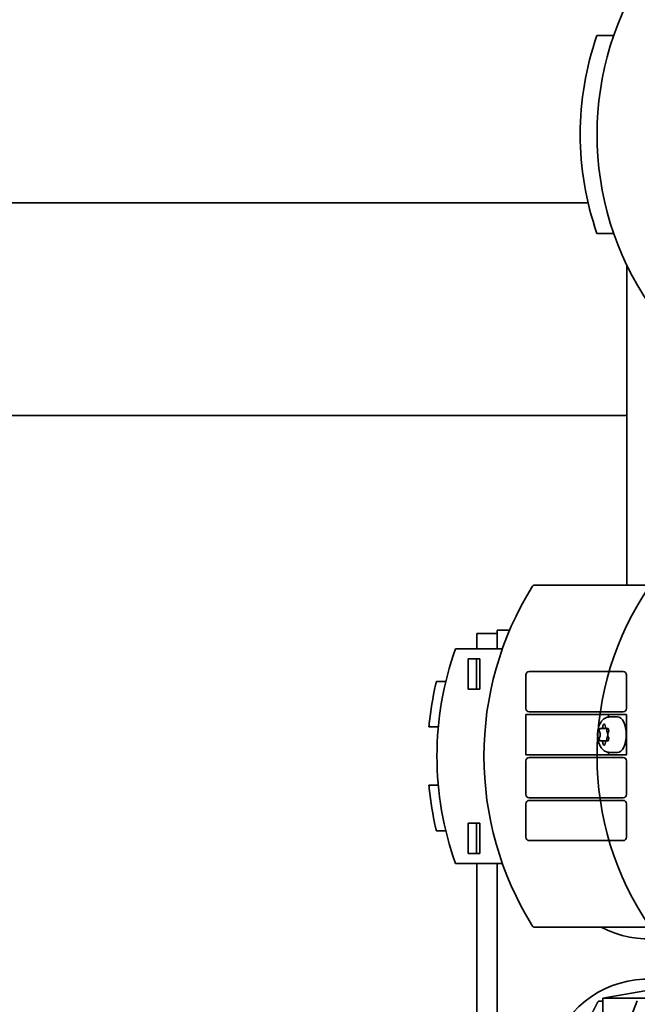
# Model space of a CAD drawing. Extents: x 732 to 2402, y 1100 to 1784.
# Drawn here: x 1014 to 1017, y 1716 to 1721 of the extents above; entities that cross this region are included whole.
import ezdxf

# ---------------------------------------------------------------- set-up
doc = ezdxf.new("R2010")
doc.units = 0
doc.header["$MEASUREMENT"] = 0
doc.layers.get('0').update_dxf_attribs({"linetype": 'CONTINUOUS'})
doc.layers.get('Defpoints').update_dxf_attribs({"linetype": 'CONTINUOUS'})
doc.layers.add('Visible Edges(Pearson)', color=7, linetype='CONTINUOUS', lineweight=35)
doc.styles.add('CONVERTER_1', font='simplex.shx', dxfattribs={"width": 0.95})
doc.styles.add('Text1', font='arial.ttf', dxfattribs={"width": 0.95})
doc.dimstyles.new('ACAD DIMS', dxfattribs={"dimtxt": 3, "dimasz": 1.5, "dimexe": 1.5, "dimexo": 1.5, "dimgap": 0.09, "dimtad": 0, "dimtih": 1, "dimtoh": 1, "dimdec": 3, "dimzin": 12, "dimdsep": 46, "dimlunit": 4, "dimtxsty": 'CONVERTER_1', "dimcen": 0.09, "dimclrd": 1, "dimclre": 1, "dimclrt": 256, "dimadec": 0, "dimazin": 0, "dimtfac": 1, "dimtdec": 3, "dimtofl": 0, "dimtmove": 0, "dimatfit": 3, "dimfxl": 1.5, "dimfrac": 2, "dimtolj": 1, "dimtzin": 0, "dimarcsym": 0})

# ---------------------------------------------------------------- blocks, each defined once
blk = doc.blocks.new('*D18')
at = {"color": 1, "lineweight": -2, "transparency": 16777216}
for p, q in [((1009.2461, 1742.2859), (1102.715, 1742.2859)), ((1101.215, 1740.7859), (1101.215, 1689.0537)), ((1101.215, 1647.1509), (1101.215, 1684.4256)), ((999.8746, 1645.6509), (1102.715, 1645.6509))]:
    blk.add_line(p, q, dxfattribs=at)
at = {"color": 1, "transparency": 16777216}
for points in [[(1100.965, 1740.7859), (1101.465, 1740.7859), (1101.215, 1742.2859)], [(1100.965, 1647.1509), (1101.465, 1647.1509), (1101.215, 1645.6509)]]:
    blk.add_solid(points, dxfattribs=at)
at = {"layer": 'Defpoints', "color": 0, "transparency": 16777216}
for p in [(1007.7461, 1742.2859), (998.3746, 1645.6509), (1101.215, 1645.6509)]:
    blk.add_point(p, dxfattribs=at)
at = {"transparency": 16777216, "insert": (1101.215, 1686.7396), "char_height": 1.5, "attachment_point": 5, "style": 'Text1'}
blk.add_mtext('\\A1;8\'-0 5/8"\\P [2455mm]', dxfattribs=at)

msp = doc.modelspace()

# ---------------------------------------------------------------- linework, layer by layer
at = {"layer": 'Visible Edges(Pearson)'}
for p, q in [((1016.9461373, 1721.2912941), (1017.0445625, 1721.2912941)), ((1009.195876, 1720.3098), (1016.8941904, 1720.3098)), ((1017.0445625, 1720.1298768), (1016.9461373, 1720.1298768)), ((1017.1211321, 1718.0649162), (1017.1211321, 1719.9439821)), ((1008.8086321, 1719.0598), (1017.1211321, 1719.0598)), ((1017.5175534, 1718.0649162), (1016.578577, 1718.0649162)), ((1016.3611321, 1717.7041657), (1016.3611321, 1717.7995815)), ((1016.4336188, 1717.7995815), (1016.3611321, 1717.7995815)), ((1016.2411321, 1717.6909004), (1016.2411321, 1717.7808808)), ((1016.3611321, 1717.7808808), (1016.2411321, 1717.7808808)), ((1016.3913788, 1717.6909004), (1016.1157882, 1717.6909004)), ((1016.3611321, 1717.7041657), (1016.3611321, 1717.6909004)), ((1016.1907817, 1717.45468), (1016.1907817, 1717.6318453)), ((1016.1907817, 1717.6318453), (1016.2596793, 1717.6318453)), ((1016.2392949, 1717.45468), (1016.2392949, 1717.6318453)), ((1016.2596793, 1717.6318453), (1016.2596793, 1717.45468)), ((1016.5293644, 1717.3405067), (1016.5293644, 1717.5373571)), ((1016.5490494, 1717.5570422), (1017.1002305, 1717.5570422)), ((1017.1199156, 1717.5373571), (1017.1199156, 1717.3405067)), ((1016.004285, 1717.4999556), (1016.0594031, 1717.4999556)), ((1016.2596793, 1717.45468), (1016.1907817, 1717.45468)), ((1016.5293644, 1717.3050737), (1017.1199156, 1717.3050737)), ((1016.5293644, 1717.0688532), (1016.5293644, 1717.3050737)), ((1017.1002305, 1717.3208217), (1016.5490494, 1717.3208217)), ((1017.0131923, 1717.3050737), (1017.0131923, 1717.290626)), ((1017.0217922, 1717.2912941), (1017.0661163, 1717.2912941)), ((1017.1199156, 1717.3050737), (1017.1199156, 1717.0688532)), ((1016.015487, 1717.232239), (1015.9603689, 1717.232239)), ((1016.9711048, 1717.2227369), (1017.0042887, 1717.2227369)), ((1017.0042887, 1717.2227369), (1017.0120688, 1717.2227369)), ((1016.9711048, 1717.15119), (1017.0042887, 1717.15119)), ((1017.0042887, 1717.15119), (1017.0120688, 1717.15119)), ((1017.1199156, 1717.0688532), (1016.5293644, 1717.0688532)), ((1016.5490494, 1717.0531052), (1017.1002305, 1717.0531052)), ((1017.0131923, 1717.0833008), (1017.0131923, 1717.0688532)), ((1017.0217922, 1717.0826327), (1017.0661163, 1717.0826327)), ((1016.5293644, 1716.8365697), (1016.5293644, 1717.0334201)), ((1017.1199156, 1717.0334201), (1017.1199156, 1716.8365697)), ((1016.015487, 1716.8897193), (1015.9603689, 1716.8897193)), ((1017.1002305, 1716.8168847), (1016.5490494, 1716.8168847)), ((1016.5293644, 1716.5846012), (1016.5293644, 1716.7814516)), ((1016.5490494, 1716.8011367), (1017.1002305, 1716.8011367)), ((1017.1199156, 1716.7814516), (1017.1199156, 1716.5846012)), ((1016.1907817, 1716.490113), (1016.1907817, 1716.6672784)), ((1016.1907817, 1716.6672784), (1016.2596793, 1716.6672784)), ((1016.2392949, 1716.6672784), (1016.2392949, 1716.490113)), ((1016.2596793, 1716.6672784), (1016.2596793, 1716.490113)), ((1016.0594031, 1716.6220028), (1016.004285, 1716.6220028)), ((1017.1002305, 1716.5649162), (1016.5490494, 1716.5649162)), ((1016.2596793, 1716.490113), (1016.1907817, 1716.490113)), ((1016.1157882, 1716.4310579), (1016.3913788, 1716.4310579)), ((1016.2411321, 1716.4310579), (1016.2411321, 1715.3045619)), ((1016.3611321, 1716.4310579), (1016.3611321, 1715.3045619)), ((1016.578577, 1716.0570422), (1017.5175534, 1716.0570422)), ((1017.3162865, 1715.6982626), (1016.9813683, 1715.6392075)), ((1016.9813683, 1715.6392075), (1017.5372384, 1715.6392075)), ((1016.9813683, 1715.383302), (1016.9813683, 1715.6392075))]:
    msp.add_line(p, q, dxfattribs=at)
for centre, radius, start, end in [((1018.7183408, 1720.7105855), 1.7716535, 145.48189216, 214.51810784), ((1018.6199156, 1720.7105855), 1.7716535, 160.86604897, 199.13395103), ((1018.1730652, 1717.0609792), 1.8897638, 148.10920829, 211.8907918), ((1016.578577, 1718.0531052), 0.011811, 90, 148.10922351), ((1018.7183408, 1717.0609792), 1.7716535, 145.48189216, 214.51810784), ((1017.8974746, 1717.0609792), 1.8897638, 160.52877937, 199.47122063), ((1016.5490494, 1717.5373571), 0.019685, 90, 180), ((1017.1002305, 1717.5373571), 0.019685, 0, 90), ((1017.8423565, 1717.0609792), 1.8897638, 167.18081533, 174.20084258), ((1016.5490494, 1717.3405067), 0.019685, 180, 270), ((1017.1002305, 1717.3405067), 0.019685, 270, 0), ((1016.5490494, 1717.0334201), 0.019685, 90, 180), ((1017.1002305, 1717.0334201), 0.019685, 0, 90), ((1017.8423565, 1717.0609792), 1.8897638, 185.79915742, 192.81918467), ((1016.5490494, 1716.8365697), 0.019685, 180, 270), ((1017.1002305, 1716.8365697), 0.019685, 270, 0), ((1016.5490494, 1716.7814516), 0.019685, 90, 180), ((1017.1002305, 1716.7814516), 0.019685, 0, 90), ((1016.5490494, 1716.5846012), 0.019685, 180, 270), ((1017.1002305, 1716.5846012), 0.019685, 270, 0), ((1017.2469589, 1716.5791091), 0.5905512, 242.13279672, 310.15617965), ((1016.578577, 1716.0688532), 0.011811, 211.8907918, 270), ((1017.2469589, 1715.1617863), 0.5905512, 65.28973966, 138.15068018), ((1019.6445219, 1714.6200343), 2.6584646, 157.81255398, 202.18744602)]:
    msp.add_arc(centre, radius, start, end, dxfattribs=at)
for centre, major_axis, start_param, end_param in [((1017.0661163, 1717.1869634), (0, 0.1043307), 3.141592654, 6.283185307), ((1016.9662166, 1717.2117666), (0, 0.0124016), 5.992444141, 8.66832155), ((1016.9711048, 1717.2444396), (0, -0.0217028), 5.992444141, 7.621124007), ((1016.9876967, 1717.2365697), (0, 0.0124016), 4.945246589, 7.621124056), ((1017.0042887, 1717.2444396), (0, -0.0217028), 4.945246589, 6.573926456), ((1017.0105407, 1717.2117666), (0, 0.0124016), 0.485188391, 2.385136242), ((1017.0091769, 1717.2117666), (0, 0.0124016), 3.898049038, 6.573926505), ((1016.9662166, 1717.1621603), (0, -0.0124016), 3.898049038, 6.573926447), ((1016.9545128, 1717.1869634), (0, 0.0217028), 3.898049038, 5.526728938), ((1017.0105407, 1717.1621603), (0, 0.0124016), 0.756456385, 2.656404262), ((1016.998837, 1717.1869634), (0, 0.0217028), 3.898049038, 5.526728938), ((1017.0091769, 1717.1621603), (0, -0.0124016), 5.992444141, 8.668321576), ((1017.0208806, 1717.1869634), (0, -0.0217028), 3.898049038, 5.526728923), ((1016.9711048, 1717.1294873), (0, 0.0217028), 4.945246589, 6.573926489), ((1016.9876967, 1717.1373571), (0, -0.0124016), 4.945246589, 7.621124008), ((1017.0042887, 1717.1294873), (0, 0.0217028), 5.992444141, 7.621124034)]:
    msp.add_ellipse(centre, major_axis=major_axis, ratio=0.5, start_param=start_param, end_param=end_param, dxfattribs=at)
for points, knots in [([(1016.004285, 1717.4999556), (1016.004285, 1717.4999556), (1016.004167, 1717.4994624), (1016.0036934, 1717.497472), (1016.0033381, 1717.4959753), (1016.0025192, 1717.4924989), (1016.0019968, 1717.4902688), (1016.0008663, 1717.4853933), (1016.0002586, 1717.4827479), (1015.9996949, 1717.4802705)], [0.15260837745, 0.15260837745, 0.15260837745, 0.15260837745, 0.17142037472, 0.17142037472, 0.19023237199, 0.19023237199, 0.20959271063, 0.20959271063, 0.22895304926, 0.22895304926, 0.22895304926, 0.22895304926]), ([(1017.0217922, 1717.0826327), (1017.0151448, 1717.0826327), (1017.0085314, 1717.0838744), (1016.9960412, 1717.0884021), (1016.9903083, 1717.0918148), (1016.9790932, 1717.1006813), (1016.9741328, 1717.1064174), (1016.9642723, 1717.1208875), (1016.9601775, 1717.1299614), (1016.9536668, 1717.1500231), (1016.9515484, 1717.161142), (1016.9496266, 1717.1833025), (1016.9497439, 1717.1943144), (1016.952108, 1717.2159452), (1016.9543457, 1717.2265516), (1016.961451, 1717.2471744), (1016.9663471, 1717.2572006), (1016.9796389, 1717.2739668), (1016.9874821, 1717.2811503), (1017.0044539, 1717.2889942), (1017.011959, 1717.2909572), (1017.020367, 1717.2912804), (1017.0210796, 1717.2912941), (1017.0217922, 1717.2912941)], [6.283185307, 6.283185307, 6.283185307, 6.283185307, 6.462489136, 6.462489136, 6.659629248, 6.659629248, 6.916197566, 6.916197566, 7.2782591, 7.2782591, 7.682254296, 7.682254296, 8.069182305, 8.069182305, 8.457333756, 8.457333756, 8.862093827, 8.862093827, 9.197676894, 9.197676894, 9.405556312, 9.405556312, 9.424777961, 9.424777961, 9.424777961, 9.424777961]), ([(1015.9622642, 1717.2519241), (1015.9620132, 1717.2494527), (1015.9617507, 1717.2468151), (1015.9612773, 1717.2419603), (1015.9610661, 1717.2397431), (1015.9607375, 1717.2362503), (1015.9605978, 1717.2347384), (1015.9604137, 1717.2327328), (1015.9603689, 1717.232239), (1015.9603689, 1717.232239)], [-0.07551463859, -0.07551463859, -0.07551463859, -0.07551463859, -0.05658597093, -0.05658597093, -0.03765730326, -0.03765730326, -0.01882865163, -0.01882865163, 0, 0, 0, 0]), ([(1015.9603689, 1716.8897193), (1015.9603689, 1716.8897193), (1015.9604137, 1716.8892256), (1015.9605978, 1716.8872199), (1015.9607375, 1716.8857081), (1015.9610661, 1716.8822152), (1015.9612773, 1716.8799981), (1015.9617507, 1716.8751432), (1015.9620132, 1716.8725057), (1015.9622642, 1716.8700343)], [0.15106371604, 0.15106371604, 0.15106371604, 0.15106371604, 0.16989236767, 0.16989236767, 0.18872101931, 0.18872101931, 0.20764968697, 0.20764968697, 0.22657835464, 0.22657835464, 0.22657835464, 0.22657835464]), ([(1015.9996949, 1716.6416878), (1016.0002586, 1716.6392104), (1016.0008663, 1716.636565), (1016.0019968, 1716.6316895), (1016.0025192, 1716.6294595), (1016.0033381, 1716.6259831), (1016.0036934, 1716.6244863), (1016.004167, 1716.622496), (1016.004285, 1716.6220028), (1016.004285, 1716.6220028)], [-0.07634467182, -0.07634467182, -0.07634467182, -0.07634467182, -0.05698433318, -0.05698433318, -0.03762399454, -0.03762399454, -0.01881199727, -0.01881199727, 0, 0, 0, 0])]:
    msp.add_open_spline(points, degree=3, knots=knots, dxfattribs=at)
for points, weights in [([(1016.9533173, 1715.6215419), (1016.9337268, 1715.5838029), (1016.9154332, 1715.5485622)], [1.01001874936, 1.01943488505, 1.02268769417]), ([(1016.9813683, 1715.622799), (1016.9675183, 1715.6221783), (1016.9533173, 1715.6215419)], [1.01559543032, 1.01314727885, 1.01001874936])]:
    msp.add_rational_spline(points, weights, degree=2, dxfattribs=at)

# ---------------------------------------------------------------- dimensions: what is measured, and where the dimension line sits
at = {"color": 7}
dim = msp.add_linear_dim(base=(1101.2150499, 1645.6508808), p1=(1007.7461321, 1742.2858808), p2=(998.3746489, 1645.6508808), angle=90, dimstyle='ACAD DIMS', override={"dimtxt": 1.5, "dimpost": '\\X', "dimtxsty": 'Text1', "dimarcsym": 1}, dxfattribs=at)
dim.commit()
dim.dimension.update_dxf_attribs({"geometry": '*D18', "text_midpoint": (1101.2150499, 1686.7396419), "dimtype": 160})

doc.saveas('drawing.dxf')
